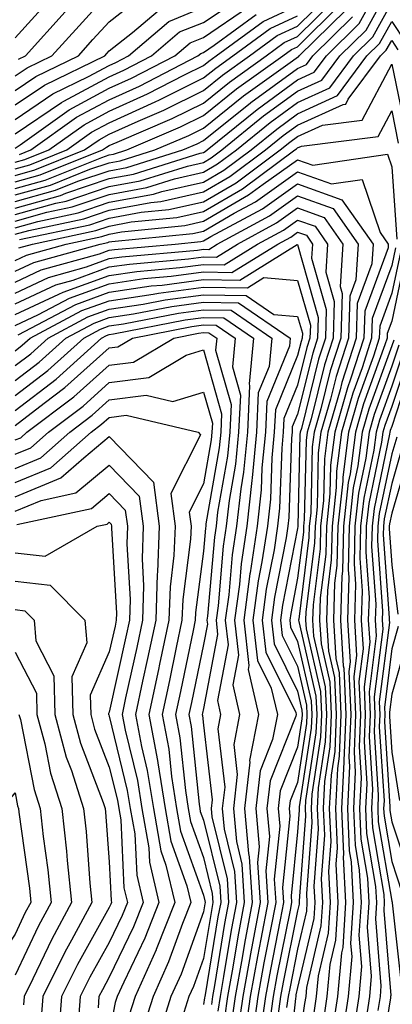
# Model space of a CAD drawing. Units: inches. Extents: x 1021283 to 1023923, y 7239818 to 7242458.
# Drawn here: x 1021509 to 1021548, y 7242221 to 7242326 of the extents above; entities that cross this region are included whole.
import ezdxf

# ---------------------------------------------------------------- set-up
doc = ezdxf.new("R2010")
doc.units = ezdxf.units.IN
doc.header["$MEASUREMENT"] = 0
doc.layers.add('Contour_10217239', color=7, linetype='Continuous', true_color=0x3f6080)

msp = doc.modelspace()

# ---------------------------------------------------------------- linework, layer by layer
at = {"layer": 'Contour_10217239'}
for points in [[(1021508.05, 7242305.74, 3024), (1021512.88, 7242307.09, 3024), (1021513.45, 7242307.32, 3024), (1021518.05, 7242308.87, 3024), (1021520.62, 7242309.35, 3024), (1021527.69, 7242311.56, 3024), (1021528.05, 7242311.65, 3024), (1021528.23, 7242311.74, 3024), (1021528.46, 7242311.92, 3024), (1021533.74, 7242316.23, 3024), (1021538.05, 7242319.37, 3024), (1021539.8, 7242320.17, 3024), (1021541.11, 7242321.92, 3024), (1021544.6, 7242325.37, 3024), (1021548.05, 7242331.63, 3024)], [(1021508.05, 7242305.05, 3023), (1021512.39, 7242306.26, 3023), (1021513.48, 7242306.49, 3023), (1021518.05, 7242308.03, 3023), (1021521.33, 7242308.64, 3023), (1021526.34, 7242310.21, 3023), (1021528.05, 7242310.6, 3023), (1021528.88, 7242311.09, 3023), (1021530.01, 7242311.92, 3023), (1021534.44, 7242315.53, 3023), (1021538.05, 7242318.16, 3023), (1021540.63, 7242319.34, 3023), (1021542.54, 7242321.92, 3023), (1021545.32, 7242324.65, 3023), (1021548.05, 7242329.62, 3023)], [(1021508.05, 7242319.78, 3038), (1021509.32, 7242320.65, 3038), (1021511.96, 7242321.92, 3038), (1021514.85, 7242325.12, 3038), (1021518.05, 7242328.65, 3038)], [(1021508.05, 7242309.21, 3029), (1021510.16, 7242309.81, 3029), (1021515.43, 7242311.92, 3029), (1021516.96, 7242313.01, 3029), (1021518.05, 7242313.6, 3029), (1021521.11, 7242314.98, 3029), (1021523.83, 7242316.14, 3029), (1021528.05, 7242318.24, 3029), (1021530.09, 7242319.88, 3029), (1021532.94, 7242321.92, 3029), (1021535.89, 7242324.08, 3029), (1021538.05, 7242325.07, 3029), (1021541.49, 7242328.48, 3029)], [(1021508.05, 7242318.25, 3037), (1021510.24, 7242319.73, 3037), (1021514.77, 7242321.92, 3037), (1021516.32, 7242323.65, 3037), (1021518.05, 7242325.54, 3037), (1021521.61, 7242328.36, 3037)], [(1021508.05, 7242323.83, 3040), (1021511.88, 7242328.09, 3040)], [(1021508.05, 7242313.63, 3034), (1021512.99, 7242316.98, 3034), (1021513.23, 7242317.1, 3034), (1021518.05, 7242319.69, 3034), (1021519.58, 7242320.39, 3034), (1021522.55, 7242321.92, 3034), (1021525.51, 7242324.46, 3034), (1021528.05, 7242325.48, 3034), (1021531.9, 7242328.07, 3034)], [(1021508.05, 7242308.52, 3028), (1021510.71, 7242309.26, 3028), (1021517.34, 7242311.92, 3028), (1021517.76, 7242312.21, 3028), (1021518.05, 7242312.38, 3028), (1021518.88, 7242312.75, 3028), (1021524.72, 7242315.25, 3028), (1021528.05, 7242316.9, 3028), (1021530.83, 7242319.14, 3028), (1021534.72, 7242321.92, 3028), (1021536.64, 7242323.33, 3028), (1021538.05, 7242323.98, 3028), (1021542.04, 7242327.93, 3028)], [(1021508.05, 7242304.35, 3022), (1021511.42, 7242305.29, 3022), (1021514.11, 7242305.86, 3022), (1021518.05, 7242307.19, 3022), (1021522.04, 7242307.93, 3022), (1021524.98, 7242308.85, 3022), (1021528.05, 7242309.56, 3022), (1021529.54, 7242310.43, 3022), (1021531.56, 7242311.92, 3022), (1021535.13, 7242314.84, 3022), (1021538.05, 7242316.96, 3022), (1021541.46, 7242318.51, 3022), (1021543.99, 7242321.92, 3022), (1021546.03, 7242323.94, 3022), (1021548.05, 7242327.6, 3022)], [(1021508.05, 7242307.83, 3027), (1021511.25, 7242308.72, 3027), (1021517.26, 7242311.13, 3027), (1021518.05, 7242311.39, 3027), (1021518.49, 7242311.48, 3027), (1021519.91, 7242311.92, 3027), (1021525.61, 7242314.36, 3027), (1021528.05, 7242315.57, 3027), (1021531.57, 7242318.4, 3027), (1021536.49, 7242321.92, 3027), (1021537.39, 7242322.58, 3027), (1021538.05, 7242322.89, 3027), (1021542.59, 7242327.38, 3027)], [(1021508.05, 7242310.61, 3031), (1021509.08, 7242310.89, 3031), (1021511.63, 7242311.92, 3031), (1021515.37, 7242314.6, 3031), (1021518.05, 7242316.03, 3031), (1021522.1, 7242317.87, 3031), (1021526.03, 7242319.9, 3031), (1021528.05, 7242320.9, 3031), (1021528.62, 7242321.35, 3031), (1021529.41, 7242321.92, 3031), (1021534.39, 7242325.58, 3031), (1021538.05, 7242327.27, 3031)], [(1021508.05, 7242312.1, 3033), (1021508.6, 7242312.47, 3033), (1021513.79, 7242316.18, 3033), (1021518.05, 7242318.47, 3033), (1021520.42, 7242319.55, 3033), (1021525.01, 7242321.92, 3033), (1021526.65, 7242323.32, 3033), (1021528.05, 7242323.89, 3033), (1021532.85, 7242327.12, 3033)], [(1021508.05, 7242315.17, 3035), (1021512.07, 7242317.9, 3035), (1021515.86, 7242319.73, 3035), (1021518.05, 7242320.9, 3035), (1021518.74, 7242321.23, 3035), (1021520.09, 7242321.92, 3035), (1021524.38, 7242325.59, 3035), (1021528.05, 7242327.08, 3035)], [(1021508.05, 7242307.13, 3026), (1021511.79, 7242308.18, 3026), (1021515.99, 7242309.86, 3026), (1021518.05, 7242310.55, 3026), (1021519.2, 7242310.77, 3026), (1021522.88, 7242311.92, 3026), (1021526.5, 7242313.47, 3026), (1021528.05, 7242314.23, 3026), (1021532.31, 7242317.66, 3026), (1021537.52, 7242321.39, 3026), (1021538.05, 7242321.77, 3026), (1021538.15, 7242321.82, 3026), (1021538.23, 7242321.92, 3026), (1021543.18, 7242326.79, 3026)], [(1021508.05, 7242316.71, 3036), (1021511.16, 7242318.81, 3036), (1021517.57, 7242321.92, 3036), (1021517.8, 7242322.17, 3036), (1021518.05, 7242322.45, 3036), (1021520.52, 7242324.39, 3036), (1021523.25, 7242326.72, 3036)], [(1021508.05, 7242309.91, 3030), (1021509.62, 7242310.35, 3030), (1021513.54, 7242311.92, 3030), (1021516.17, 7242313.8, 3030), (1021518.05, 7242314.81, 3030), (1021522.94, 7242317.03, 3030), (1021523.39, 7242317.26, 3030), (1021528.05, 7242319.57, 3030), (1021529.35, 7242320.62, 3030), (1021531.17, 7242321.92, 3030), (1021535.14, 7242324.83, 3030), (1021538.05, 7242326.18, 3030)], [(1021508.05, 7242306.43, 3025), (1021512.34, 7242307.63, 3025), (1021514.72, 7242308.59, 3025), (1021518.05, 7242309.71, 3025), (1021519.92, 7242310.05, 3025), (1021525.86, 7242311.92, 3025), (1021527.4, 7242312.57, 3025), (1021528.05, 7242312.91, 3025), (1021533.04, 7242316.93, 3025), (1021533.09, 7242316.96, 3025), (1021538.05, 7242320.57, 3025), (1021538.98, 7242320.99, 3025), (1021539.66, 7242321.92, 3025), (1021543.89, 7242326.08, 3025)], [(1021508.41, 7242321.56, 3039), (1021509.14, 7242321.92, 3039), (1021513.36, 7242326.61, 3039)], [(1021508.53, 7242311.44, 3032), (1021509.73, 7242311.92, 3032), (1021514.58, 7242315.39, 3032), (1021518.05, 7242317.25, 3032), (1021521.26, 7242318.71, 3032), (1021527.47, 7242321.92, 3032), (1021527.79, 7242322.18, 3032), (1021528.05, 7242322.29, 3032), (1021529.19, 7242323.06, 3032), (1021533.65, 7242326.32, 3032)], [(1021508.05, 7242303.65, 3021), (1021510.45, 7242304.32, 3021), (1021514.74, 7242305.23, 3021), (1021518.05, 7242306.35, 3021), (1021522.75, 7242307.22, 3021), (1021523.63, 7242307.5, 3021), (1021528.05, 7242308.51, 3021), (1021530.21, 7242309.76, 3021), (1021533.11, 7242311.92, 3021), (1021535.83, 7242314.14, 3021), (1021538.05, 7242315.76, 3021), (1021542.28, 7242317.69, 3021), (1021545.42, 7242321.92, 3021), (1021546.75, 7242323.22, 3021), (1021548.05, 7242325.59, 3021), (1021549.5, 7242323.37, 3021)], [(1021508.05, 7242302.96, 3020), (1021509.49, 7242303.36, 3020), (1021515.36, 7242304.61, 3020), (1021518.05, 7242305.51, 3020), (1021522.45, 7242306.32, 3020), (1021523.54, 7242306.43, 3020), (1021528.05, 7242307.47, 3020), (1021530.86, 7242309.11, 3020), (1021534.66, 7242311.92, 3020), (1021536.53, 7242313.44, 3020), (1021538.05, 7242314.55, 3020), (1021542.89, 7242316.76, 3020), (1021543.17, 7242316.8, 3020), (1021543.44, 7242317.31, 3020), (1021546.87, 7242321.92, 3020), (1021547.46, 7242322.51, 3020), (1021548.05, 7242323.57, 3020), (1021548.69, 7242322.57, 3020)], [(1021508.53, 7242302.4, 3019), (1021516, 7242303.97, 3019), (1021518.05, 7242304.67, 3019), (1021521.42, 7242305.29, 3019), (1021524.39, 7242305.58, 3019), (1021528.05, 7242306.42, 3019), (1021531.53, 7242308.44, 3019), (1021536.21, 7242311.92, 3019), (1021537.22, 7242312.75, 3019), (1021538.05, 7242313.35, 3019), (1021540.68, 7242314.55, 3019), (1021544.9, 7242315.07, 3019), (1021548.05, 7242321.03, 3019), (1021549.61, 7242313.48, 3019)], [(1021508.45, 7242301.52, 3018), (1021509.89, 7242301.92, 3018), (1021516.62, 7242303.35, 3018), (1021518.05, 7242303.82, 3018), (1021520.39, 7242304.26, 3018), (1021525.24, 7242304.73, 3018), (1021528.05, 7242305.38, 3018), (1021532.19, 7242307.78, 3018), (1021537.77, 7242311.92, 3018), (1021537.92, 7242312.05, 3018), (1021538.05, 7242312.14, 3018), (1021538.46, 7242312.33, 3018), (1021546.61, 7242313.36, 3018), (1021548.05, 7242316.06, 3018), (1021548.75, 7242312.63, 3018)], [(1021508.05, 7242300.18, 3017), (1021509.24, 7242300.73, 3017), (1021513.48, 7242301.92, 3017), (1021517.25, 7242302.72, 3017), (1021518.05, 7242302.98, 3017), (1021519.36, 7242303.23, 3017), (1021526.09, 7242303.88, 3017), (1021528.05, 7242304.33, 3017), (1021532.84, 7242307.13, 3017), (1021534.41, 7242308.28, 3017), (1021538.05, 7242310.88, 3017), (1021539.67, 7242310.3, 3017), (1021547.6, 7242311.47, 3017), (1021548.05, 7242310.14, 3017), (1021548.58, 7242302.45, 3017)], [(1021508.05, 7242299.02, 3016), (1021510.02, 7242299.95, 3016), (1021517.07, 7242301.92, 3016), (1021517.88, 7242302.09, 3016), (1021518.05, 7242302.14, 3016), (1021518.33, 7242302.2, 3016), (1021526.94, 7242303.03, 3016), (1021528.05, 7242303.29, 3016), (1021531.32, 7242305.19, 3016), (1021533.57, 7242306.4, 3016), (1021538.05, 7242309.6, 3016), (1021541.66, 7242308.31, 3016), (1021544.92, 7242308.79, 3016), (1021546.81, 7242303.16, 3016), (1021547.68, 7242301.92, 3016), (1021547.66, 7242301.53, 3016), (1021545.19, 7242294.78, 3016), (1021545.1, 7242291.92, 3016), (1021543.68, 7242287.55, 3016), (1021543.35, 7242286.62, 3016), (1021542, 7242281.92, 3016), (1021541.55, 7242278.42, 3016), (1021541.48, 7242275.35, 3016), (1021541.12, 7242271.92, 3016), (1021541.04, 7242268.93, 3016), (1021540.45, 7242264.32, 3016), (1021540.38, 7242261.92, 3016), (1021540.54, 7242259.43, 3016), (1021541.48, 7242255.35, 3016), (1021541.62, 7242251.92, 3016), (1021541.49, 7242248.48, 3016), (1021540.92, 7242244.79, 3016), (1021540.78, 7242241.92, 3016), (1021540.9, 7242239.07, 3016), (1021540.55, 7242234.42, 3016), (1021540.69, 7242231.92, 3016), (1021540.53, 7242229.44, 3016), (1021539, 7242222.87, 3016), (1021538.91, 7242221.92, 3016), (1021538.79, 7242221.18, 3016), (1021538.05, 7242215.96, 3016)], [(1021508.05, 7242297.87, 3015), (1021510.81, 7242299.16, 3015), (1021517.02, 7242300.89, 3015), (1021518.05, 7242301.27, 3015), (1021518.62, 7242301.35, 3015), (1021525.05, 7242301.92, 3015), (1021527.79, 7242302.18, 3015), (1021528.05, 7242302.24, 3015), (1021528.83, 7242302.7, 3015), (1021534.32, 7242305.65, 3015), (1021538.05, 7242308.31, 3015), (1021542.76, 7242306.63, 3015), (1021546.07, 7242301.92, 3015), (1021545.94, 7242299.81, 3015), (1021544.39, 7242295.58, 3015), (1021544.28, 7242291.92, 3015), (1021542.76, 7242287.21, 3015), (1021542.56, 7242286.43, 3015), (1021541.26, 7242281.92, 3015), (1021540.9, 7242279.07, 3015), (1021540.79, 7242274.66, 3015), (1021540.5, 7242271.92, 3015), (1021540.44, 7242269.53, 3015), (1021539.69, 7242263.56, 3015), (1021539.64, 7242261.92, 3015), (1021539.75, 7242260.22, 3015), (1021540.98, 7242254.85, 3015), (1021541.11, 7242251.92, 3015), (1021540.99, 7242248.98, 3015), (1021540.25, 7242244.12, 3015), (1021540.14, 7242241.92, 3015), (1021540.24, 7242239.73, 3015), (1021539.78, 7242233.65, 3015), (1021539.87, 7242231.92, 3015), (1021539.76, 7242230.21, 3015), (1021538.05, 7242222.89, 3015), (1021537.88, 7242222.09, 3015), (1021537.85, 7242221.92, 3015), (1021537.83, 7242221.7, 3015), (1021536.91, 7242213.06, 3015)], [(1021508.05, 7242296.71, 3014), (1021511.6, 7242298.37, 3014), (1021515.63, 7242299.5, 3014), (1021518.05, 7242300.37, 3014), (1021519.4, 7242300.57, 3014), (1021527.41, 7242301.28, 3014), (1021528.05, 7242301.36, 3014), (1021528.62, 7242301.35, 3014), (1021529.52, 7242301.92, 3014), (1021535.07, 7242304.9, 3014), (1021538.05, 7242307.03, 3014), (1021541.82, 7242305.69, 3014), (1021544.47, 7242301.92, 3014), (1021544.23, 7242298.1, 3014), (1021543.6, 7242296.37, 3014), (1021543.46, 7242291.92, 3014), (1021542.14, 7242287.83, 3014), (1021541.54, 7242285.41, 3014), (1021540.53, 7242281.92, 3014), (1021540.25, 7242279.72, 3014), (1021540.12, 7242273.99, 3014), (1021539.9, 7242271.92, 3014), (1021539.86, 7242270.11, 3014), (1021538.93, 7242262.8, 3014), (1021538.9, 7242261.92, 3014), (1021538.96, 7242261.01, 3014), (1021540.49, 7242254.36, 3014), (1021540.6, 7242251.92, 3014), (1021540.49, 7242249.48, 3014), (1021539.57, 7242243.44, 3014), (1021539.5, 7242241.92, 3014), (1021539.56, 7242240.41, 3014), (1021539, 7242232.87, 3014), (1021539.05, 7242231.92, 3014), (1021538.99, 7242230.98, 3014), (1021538.05, 7242226.97, 3014), (1021537.21, 7242222.76, 3014), (1021537.05, 7242221.92, 3014), (1021536.89, 7242220.76, 3014)], [(1021508.05, 7242295.56, 3013), (1021512.39, 7242297.58, 3013), (1021514.22, 7242298.09, 3013), (1021518.05, 7242299.48, 3013), (1021520.18, 7242299.79, 3013), (1021526.48, 7242300.35, 3013), (1021528.05, 7242300.56, 3013), (1021529.44, 7242300.53, 3013), (1021531.66, 7242301.92, 3013), (1021535.81, 7242304.16, 3013), (1021538.05, 7242305.75, 3013), (1021540.87, 7242304.74, 3013), (1021542.85, 7242301.92, 3013), (1021542.58, 7242297.39, 3013), (1021542.79, 7242296.66, 3013), (1021542.64, 7242291.92, 3013), (1021541.52, 7242288.45, 3013), (1021540.51, 7242284.38, 3013), (1021539.8, 7242281.92, 3013), (1021539.6, 7242280.37, 3013), (1021539.44, 7242273.31, 3013), (1021539.29, 7242271.92, 3013), (1021539.26, 7242270.71, 3013), (1021538.17, 7242262.04, 3013), (1021538.16, 7242261.92, 3013), (1021538.17, 7242261.8, 3013), (1021539.99, 7242253.86, 3013), (1021540.08, 7242251.92, 3013), (1021540, 7242249.97, 3013), (1021538.9, 7242242.77, 3013), (1021538.86, 7242241.92, 3013), (1021538.89, 7242241.08, 3013), (1021538.22, 7242232.09, 3013), (1021538.23, 7242231.92, 3013), (1021538.22, 7242231.75, 3013), (1021538.05, 7242231.04, 3013), (1021536.53, 7242223.44, 3013), (1021536.25, 7242221.92, 3013), (1021535.96, 7242219.83, 3013)], [(1021508.05, 7242294.41, 3012), (1021512.7, 7242296.57, 3012), (1021513.16, 7242296.81, 3012), (1021518.05, 7242298.58, 3012), (1021520.96, 7242299.01, 3012), (1021525.55, 7242299.42, 3012), (1021528.05, 7242299.75, 3012), (1021530.26, 7242299.71, 3012), (1021533.8, 7242301.92, 3012), (1021536.57, 7242303.4, 3012), (1021538.05, 7242304.47, 3012), (1021539.92, 7242303.8, 3012), (1021541.24, 7242301.92, 3012), (1021541.06, 7242298.91, 3012), (1021541.94, 7242295.81, 3012), (1021541.82, 7242291.92, 3012), (1021540.9, 7242289.07, 3012), (1021539.48, 7242283.35, 3012), (1021539.07, 7242281.92, 3012), (1021538.95, 7242281.02, 3012), (1021538.76, 7242272.63, 3012), (1021538.68, 7242271.92, 3012), (1021538.67, 7242271.3, 3012), (1021538.05, 7242266.39, 3012), (1021537.32, 7242262.65, 3012), (1021537.22, 7242261.92, 3012), (1021537.31, 7242261.18, 3012), (1021538.05, 7242259.67, 3012), (1021539.5, 7242253.37, 3012), (1021539.56, 7242251.92, 3012), (1021539.51, 7242250.46, 3012), (1021538.23, 7242242.1, 3012), (1021538.22, 7242241.92, 3012), (1021538.23, 7242241.74, 3012), (1021538.05, 7242239.43, 3012), (1021537.36, 7242232.61, 3012), (1021537.4, 7242231.92, 3012), (1021537.25, 7242231.12, 3012), (1021535.84, 7242224.13, 3012), (1021535.44, 7242221.92, 3012), (1021535.02, 7242218.89, 3012)], [(1021508.05, 7242293.25, 3011), (1021510.54, 7242294.41, 3011), (1021513.81, 7242296.16, 3011), (1021518.05, 7242297.68, 3011), (1021521.73, 7242298.24, 3011), (1021524.62, 7242298.49, 3011), (1021528.05, 7242298.95, 3011), (1021531.08, 7242298.89, 3011), (1021535.94, 7242301.92, 3011), (1021537.32, 7242302.65, 3011), (1021538.05, 7242303.18, 3011), (1021538.98, 7242302.85, 3011), (1021539.63, 7242301.92, 3011), (1021539.54, 7242300.43, 3011), (1021541.1, 7242294.97, 3011), (1021541, 7242291.92, 3011), (1021540.28, 7242289.69, 3011), (1021538.45, 7242282.32, 3011), (1021538.33, 7242281.92, 3011), (1021538.3, 7242281.67, 3011), (1021538.08, 7242271.95, 3011), (1021538.08, 7242271.89, 3011), (1021538.05, 7242271.67, 3011), (1021536.46, 7242263.51, 3011), (1021536.24, 7242261.92, 3011), (1021536.43, 7242260.3, 3011), (1021538.05, 7242257.03, 3011), (1021539.01, 7242252.88, 3011), (1021539.05, 7242251.92, 3011), (1021539.01, 7242250.96, 3011), (1021538.05, 7242244.69, 3011), (1021537.26, 7242242.71, 3011), (1021537.17, 7242241.92, 3011), (1021537.24, 7242241.11, 3011), (1021536.46, 7242233.51, 3011), (1021536.56, 7242231.92, 3011), (1021536.21, 7242230.08, 3011), (1021535.16, 7242224.81, 3011), (1021534.64, 7242221.92, 3011), (1021534.09, 7242217.96, 3011)], [(1021508.38, 7242292.25, 3010), (1021514.48, 7242295.49, 3010), (1021518.05, 7242296.79, 3010), (1021522.51, 7242297.46, 3010), (1021523.68, 7242297.55, 3010), (1021528.05, 7242298.14, 3010), (1021531.9, 7242298.07, 3010), (1021538, 7242301.87, 3010), (1021538.05, 7242301.86, 3010), (1021540.25, 7242294.12, 3010), (1021540.18, 7242291.92, 3010), (1021539.66, 7242290.31, 3010), (1021538.05, 7242283.82, 3010), (1021537.49, 7242282.48, 3010), (1021537.47, 7242281.92, 3010), (1021537.41, 7242281.28, 3010), (1021537.12, 7242272.85, 3010), (1021537.01, 7242271.92, 3010), (1021536.83, 7242270.7, 3010), (1021535.59, 7242264.38, 3010), (1021535.27, 7242261.92, 3010), (1021535.55, 7242259.42, 3010), (1021538.05, 7242254.38, 3010), (1021538.51, 7242252.38, 3010), (1021538.53, 7242251.92, 3010), (1021538.51, 7242251.46, 3010), (1021538.05, 7242248.43, 3010), (1021536.19, 7242243.78, 3010), (1021535.99, 7242241.92, 3010), (1021536.16, 7242240.03, 3010), (1021535.57, 7242234.4, 3010), (1021535.73, 7242231.92, 3010), (1021535.19, 7242229.06, 3010), (1021534.48, 7242225.49, 3010), (1021533.83, 7242221.92, 3010), (1021533.15, 7242217.02, 3010)], [(1021548.44, 7242301.52, 3017), (1021548.05, 7242299.63, 3017), (1021545.98, 7242293.99, 3017), (1021545.91, 7242291.92, 3017), (1021544.9, 7242288.77, 3017), (1021543.92, 7242286.05, 3017), (1021542.73, 7242281.92, 3017), (1021542.19, 7242277.78, 3017), (1021542.15, 7242276.02, 3017), (1021541.72, 7242271.92, 3017), (1021541.62, 7242268.35, 3017), (1021541.21, 7242265.08, 3017), (1021541.12, 7242261.92, 3017), (1021541.32, 7242258.65, 3017), (1021541.97, 7242255.84, 3017), (1021542.14, 7242251.92, 3017), (1021541.99, 7242247.98, 3017), (1021541.6, 7242245.47, 3017), (1021541.42, 7242241.92, 3017), (1021541.58, 7242238.39, 3017), (1021541.33, 7242235.2, 3017), (1021541.51, 7242231.92, 3017), (1021541.3, 7242228.67, 3017), (1021540.24, 7242224.11, 3017), (1021540.04, 7242221.92, 3017), (1021539.77, 7242220.2, 3017)], [(1021548.97, 7242301, 3018), (1021548.05, 7242296.68, 3018), (1021546.77, 7242293.2, 3018), (1021546.73, 7242291.92, 3018), (1021546.11, 7242289.98, 3018), (1021544.49, 7242285.48, 3018), (1021543.46, 7242281.92, 3018), (1021542.84, 7242277.13, 3018), (1021542.84, 7242276.71, 3018), (1021542.33, 7242271.92, 3018), (1021542.22, 7242267.75, 3018), (1021541.98, 7242265.85, 3018), (1021541.86, 7242261.92, 3018), (1021542.11, 7242257.86, 3018), (1021542.46, 7242256.33, 3018), (1021542.66, 7242251.92, 3018), (1021542.48, 7242247.49, 3018), (1021542.28, 7242246.15, 3018), (1021542.06, 7242241.92, 3018), (1021542.24, 7242237.73, 3018), (1021542.11, 7242235.98, 3018), (1021542.33, 7242231.92, 3018), (1021542.07, 7242227.9, 3018), (1021541.47, 7242225.34, 3018), (1021541.17, 7242221.92, 3018), (1021540.76, 7242219.21, 3018)], [(1021549.48, 7242300.48, 3019), (1021548.05, 7242293.72, 3019), (1021547.57, 7242292.4, 3019), (1021547.55, 7242291.92, 3019), (1021547.32, 7242291.19, 3019), (1021545.05, 7242284.92, 3019), (1021544.19, 7242281.92, 3019), (1021543.62, 7242277.49, 3019), (1021543.42, 7242276.55, 3019), (1021542.93, 7242271.92, 3019), (1021542.82, 7242267.15, 3019), (1021542.75, 7242266.62, 3019), (1021542.6, 7242261.92, 3019), (1021542.9, 7242257.07, 3019), (1021542.96, 7242256.83, 3019), (1021543.18, 7242251.92, 3019), (1021542.97, 7242247, 3019), (1021542.95, 7242246.82, 3019), (1021542.71, 7242241.92, 3019), (1021542.91, 7242237.06, 3019), (1021542.88, 7242236.75, 3019), (1021543.15, 7242231.92, 3019), (1021542.84, 7242227.13, 3019), (1021542.71, 7242226.58, 3019), (1021542.3, 7242221.92, 3019), (1021541.73, 7242218.24, 3019)], [(1021508.05, 7242290.57, 3009), (1021508.81, 7242291.16, 3009), (1021509.65, 7242291.92, 3009), (1021515.13, 7242294.84, 3009), (1021518.05, 7242295.89, 3009), (1021522.72, 7242296.59, 3009), (1021523.27, 7242296.7, 3009), (1021528.05, 7242297.34, 3009), (1021532.72, 7242297.25, 3009), (1021534.48, 7242298.35, 3009), (1021538.05, 7242298.04, 3009), (1021539.41, 7242293.28, 3009), (1021539.36, 7242291.92, 3009), (1021539.05, 7242290.92, 3009), (1021538.05, 7242286.93, 3009), (1021536.59, 7242283.38, 3009), (1021536.53, 7242281.92, 3009), (1021536.36, 7242280.23, 3009), (1021536.14, 7242273.83, 3009), (1021535.92, 7242271.92, 3009), (1021535.55, 7242269.42, 3009), (1021534.73, 7242265.24, 3009), (1021534.29, 7242261.92, 3009), (1021534.67, 7242258.54, 3009), (1021537.86, 7242252.11, 3009), (1021537.9, 7242251.92, 3009), (1021537.87, 7242251.74, 3009), (1021535.13, 7242244.84, 3009), (1021534.8, 7242241.92, 3009), (1021535.06, 7242238.93, 3009), (1021534.68, 7242235.29, 3009), (1021534.89, 7242231.92, 3009), (1021534.16, 7242228.03, 3009), (1021533.79, 7242226.18, 3009), (1021533.03, 7242221.92, 3009), (1021532.42, 7242217.55, 3009)], [(1021508.05, 7242288.99, 3008), (1021509.71, 7242290.26, 3008), (1021511.55, 7242291.92, 3008), (1021515.78, 7242294.19, 3008), (1021518.05, 7242295, 3008), (1021521.66, 7242295.53, 3008), (1021523.99, 7242295.98, 3008), (1021528.05, 7242296.53, 3008), (1021532.58, 7242296.45, 3008), (1021535.53, 7242294.44, 3008), (1021538.05, 7242294.22, 3008), (1021538.56, 7242292.43, 3008), (1021538.55, 7242291.92, 3008), (1021538.42, 7242291.55, 3008), (1021538.05, 7242290.05, 3008), (1021535.69, 7242284.28, 3008), (1021535.58, 7242281.92, 3008), (1021535.31, 7242279.18, 3008), (1021535.16, 7242274.81, 3008), (1021534.84, 7242271.92, 3008), (1021534.27, 7242268.14, 3008), (1021533.87, 7242266.1, 3008), (1021533.3, 7242261.92, 3008), (1021533.79, 7242257.66, 3008), (1021535.25, 7242254.72, 3008), (1021535.9, 7242251.92, 3008), (1021535.39, 7242249.26, 3008), (1021534.06, 7242245.91, 3008), (1021533.62, 7242241.92, 3008), (1021533.97, 7242237.84, 3008), (1021533.79, 7242236.18, 3008), (1021534.06, 7242231.92, 3008), (1021533.14, 7242227.01, 3008), (1021533.11, 7242226.86, 3008), (1021532.22, 7242221.92, 3008), (1021531.71, 7242218.26, 3008)], [(1021508.05, 7242287.4, 3007), (1021510.61, 7242289.36, 3007), (1021513.44, 7242291.92, 3007), (1021516.45, 7242293.52, 3007), (1021518.05, 7242294.11, 3007), (1021520.62, 7242294.49, 3007), (1021524.69, 7242295.28, 3007), (1021528.05, 7242295.73, 3007), (1021531.79, 7242295.66, 3007), (1021537.28, 7242291.92, 3007), (1021537.19, 7242291.06, 3007), (1021534.78, 7242285.19, 3007), (1021534.63, 7242281.92, 3007), (1021534.26, 7242278.13, 3007), (1021534.18, 7242275.79, 3007), (1021533.74, 7242271.92, 3007), (1021533, 7242266.97, 3007), (1021532.99, 7242266.86, 3007), (1021532.33, 7242261.92, 3007), (1021532.87, 7242257.1, 3007), (1021532.8, 7242256.67, 3007), (1021533.89, 7242251.92, 3007), (1021532.96, 7242247.01, 3007), (1021532.98, 7242246.85, 3007), (1021532.42, 7242241.92, 3007), (1021532.84, 7242237.13, 3007), (1021532.92, 7242236.79, 3007), (1021533.23, 7242231.92, 3007), (1021532.41, 7242227.56, 3007), (1021532.15, 7242226.02, 3007), (1021531.42, 7242221.92, 3007), (1021531.01, 7242218.96, 3007)], [(1021508.05, 7242285.81, 3006), (1021511.51, 7242288.46, 3006), (1021515.33, 7242291.92, 3006), (1021517.1, 7242292.87, 3006), (1021518.05, 7242293.21, 3006), (1021519.56, 7242293.43, 3006), (1021525.4, 7242294.57, 3006), (1021528.05, 7242294.92, 3006), (1021531, 7242294.87, 3006), (1021535.32, 7242291.92, 3006), (1021535.03, 7242288.9, 3006), (1021533.88, 7242286.09, 3006), (1021533.68, 7242281.92, 3006), (1021533.21, 7242277.08, 3006), (1021533.2, 7242276.77, 3006), (1021532.66, 7242271.92, 3006), (1021532.05, 7242267.92, 3006), (1021531.87, 7242265.74, 3006), (1021531.35, 7242261.92, 3006), (1021531.77, 7242258.2, 3006), (1021531.17, 7242255.04, 3006), (1021531.89, 7242251.92, 3006), (1021531.27, 7242248.7, 3006), (1021531.64, 7242245.51, 3006), (1021531.24, 7242241.92, 3006), (1021531.55, 7242238.42, 3006), (1021532.14, 7242236.01, 3006), (1021532.39, 7242231.92, 3006), (1021531.7, 7242228.27, 3006), (1021531.17, 7242225.05, 3006), (1021530.61, 7242221.92, 3006), (1021530.3, 7242219.67, 3006)], [(1021508.05, 7242284.22, 3005), (1021512.41, 7242287.56, 3005), (1021517.22, 7242291.92, 3005), (1021517.77, 7242292.2, 3005), (1021518.05, 7242292.31, 3005), (1021518.51, 7242292.38, 3005), (1021526.12, 7242293.85, 3005), (1021528.05, 7242294.11, 3005), (1021530.21, 7242294.08, 3005), (1021533.36, 7242291.92, 3005), (1021532.9, 7242287.07, 3005), (1021532.96, 7242286.83, 3005), (1021532.74, 7242281.92, 3005), (1021532.32, 7242277.65, 3005), (1021532.01, 7242275.88, 3005), (1021531.57, 7242271.92, 3005), (1021531.11, 7242268.86, 3005), (1021530.74, 7242264.61, 3005), (1021530.37, 7242261.92, 3005), (1021530.67, 7242259.3, 3005), (1021529.53, 7242253.4, 3005), (1021529.88, 7242251.92, 3005), (1021529.58, 7242250.39, 3005), (1021530.31, 7242244.18, 3005), (1021530.05, 7242241.92, 3005), (1021530.25, 7242239.72, 3005), (1021531.35, 7242235.22, 3005), (1021531.56, 7242231.92, 3005), (1021531, 7242228.97, 3005), (1021530.19, 7242224.06, 3005), (1021529.81, 7242221.92, 3005), (1021529.59, 7242220.38, 3005)], [(1021508.05, 7242282.63, 3004), (1021511.14, 7242285.01, 3004), (1021513.32, 7242286.65, 3004), (1021518.05, 7242290.88, 3004), (1021518.97, 7242291, 3004), (1021520.51, 7242291.92, 3004), (1021526.83, 7242293.14, 3004), (1021528.05, 7242293.31, 3004), (1021529.41, 7242293.28, 3004), (1021531.41, 7242291.92, 3004), (1021531.12, 7242288.85, 3004), (1021531.98, 7242285.85, 3004), (1021531.79, 7242281.92, 3004), (1021531.46, 7242278.51, 3004), (1021530.78, 7242274.65, 3004), (1021530.47, 7242271.92, 3004), (1021530.16, 7242269.81, 3004), (1021529.6, 7242263.47, 3004), (1021529.4, 7242261.92, 3004), (1021529.56, 7242260.41, 3004), (1021528.05, 7242252.53, 3004), (1021527.94, 7242252.03, 3004), (1021527.92, 7242251.92, 3004), (1021527.94, 7242251.81, 3004), (1021528.05, 7242250.77, 3004), (1021528.97, 7242242.84, 3004), (1021528.87, 7242241.92, 3004), (1021528.94, 7242241.03, 3004), (1021530.56, 7242234.43, 3004), (1021530.72, 7242231.92, 3004), (1021530.3, 7242229.67, 3004), (1021529.21, 7242223.08, 3004), (1021529.01, 7242221.92, 3004), (1021528.89, 7242221.08, 3004)], [(1021508.05, 7242281.09, 3003), (1021508.64, 7242281.33, 3003), (1021509.3, 7242281.92, 3003), (1021514.3, 7242285.67, 3003), (1021518.05, 7242289.03, 3003), (1021520.61, 7242289.36, 3003), (1021524.9, 7242291.92, 3003), (1021527.54, 7242292.43, 3003), (1021528.05, 7242292.5, 3003), (1021528.62, 7242292.49, 3003), (1021529.46, 7242291.92, 3003), (1021529.34, 7242290.63, 3003), (1021530.98, 7242284.85, 3003), (1021530.84, 7242281.92, 3003), (1021530.6, 7242279.37, 3003), (1021529.55, 7242273.42, 3003), (1021529.39, 7242271.92, 3003), (1021529.21, 7242270.76, 3003), (1021528.48, 7242262.35, 3003), (1021528.42, 7242261.92, 3003), (1021528.47, 7242261.5, 3003), (1021528.05, 7242259.35, 3003), (1021526.78, 7242253.19, 3003), (1021526.51, 7242251.92, 3003), (1021526.75, 7242250.62, 3003), (1021527.59, 7242242.38, 3003), (1021527.67, 7242241.92, 3003), (1021527.72, 7242241.59, 3003), (1021528.05, 7242240.67, 3003), (1021529.78, 7242233.65, 3003), (1021529.89, 7242231.92, 3003), (1021529.59, 7242230.38, 3003), (1021528.23, 7242222.1, 3003), (1021528.2, 7242221.92, 3003), (1021528.18, 7242221.79, 3003), (1021528.05, 7242221.08, 3003)], [(1021548.26, 7242291.71, 3020), (1021548.05, 7242291.08, 3020), (1021545.62, 7242284.35, 3020), (1021544.92, 7242281.92, 3020), (1021544.46, 7242278.33, 3020), (1021543.97, 7242276, 3020), (1021543.54, 7242271.92, 3020), (1021543.42, 7242267.29, 3020), (1021543.48, 7242266.49, 3020), (1021543.34, 7242261.92, 3020), (1021543.62, 7242257.49, 3020), (1021543.49, 7242256.48, 3020), (1021543.69, 7242251.92, 3020), (1021543.51, 7242247.38, 3020), (1021543.57, 7242246.4, 3020), (1021543.34, 7242241.92, 3020), (1021543.54, 7242237.41, 3020), (1021543.73, 7242236.24, 3020), (1021543.97, 7242231.92, 3020), (1021543.68, 7242227.55, 3020), (1021543.8, 7242226.17, 3020), (1021543.42, 7242221.92, 3020), (1021542.71, 7242217.26, 3020)], [(1021508.05, 7242279.58, 3002), (1021509.71, 7242280.26, 3002), (1021511.58, 7242281.92, 3002), (1021515.28, 7242284.69, 3002), (1021518.05, 7242287.18, 3002), (1021522.25, 7242287.72, 3002), (1021526.23, 7242290.1, 3002), (1021528.05, 7242290.67, 3002), (1021529.98, 7242283.85, 3002), (1021529.9, 7242281.92, 3002), (1021529.73, 7242280.24, 3002), (1021528.32, 7242272.19, 3002), (1021528.29, 7242271.92, 3002), (1021528.26, 7242271.71, 3002), (1021528.05, 7242269.25, 3002), (1021527.21, 7242262.76, 3002), (1021527.18, 7242261.92, 3002), (1021526.95, 7242260.82, 3002), (1021525.61, 7242254.36, 3002), (1021525.09, 7242251.92, 3002), (1021525.55, 7242249.42, 3002), (1021526.13, 7242243.84, 3002), (1021526.44, 7242241.92, 3002), (1021526.67, 7242240.54, 3002), (1021528.05, 7242236.69, 3002), (1021528.99, 7242232.86, 3002), (1021529.05, 7242231.92, 3002), (1021528.89, 7242231.08, 3002), (1021528.05, 7242225.97, 3002), (1021526.98, 7242222.99, 3002), (1021526.5, 7242221.92, 3002), (1021525.78, 7242219.65, 3002)], [(1021548.79, 7242291.18, 3021), (1021548.05, 7242288.94, 3021), (1021546.18, 7242283.79, 3021), (1021545.65, 7242281.92, 3021), (1021545.3, 7242279.17, 3021), (1021544.52, 7242275.45, 3021), (1021544.14, 7242271.92, 3021), (1021544.05, 7242267.92, 3021), (1021544.2, 7242265.77, 3021), (1021544.08, 7242261.92, 3021), (1021544.31, 7242258.18, 3021), (1021544.03, 7242255.94, 3021), (1021544.2, 7242251.92, 3021), (1021544.05, 7242247.92, 3021), (1021544.18, 7242245.79, 3021), (1021543.99, 7242241.92, 3021), (1021544.15, 7242238.02, 3021), (1021544.6, 7242235.37, 3021), (1021544.8, 7242231.92, 3021), (1021544.56, 7242228.43, 3021), (1021544.84, 7242225.13, 3021), (1021544.55, 7242221.92, 3021), (1021543.91, 7242217.78, 3021)], [(1021549.32, 7242290.65, 3022), (1021548.05, 7242286.79, 3022), (1021546.76, 7242283.21, 3022), (1021546.38, 7242281.92, 3022), (1021546.14, 7242280.01, 3022), (1021545.07, 7242274.9, 3022), (1021544.75, 7242271.92, 3022), (1021544.67, 7242268.54, 3022), (1021544.92, 7242265.05, 3022), (1021544.82, 7242261.92, 3022), (1021545.01, 7242258.88, 3022), (1021544.57, 7242255.4, 3022), (1021544.72, 7242251.92, 3022), (1021544.58, 7242248.45, 3022), (1021544.79, 7242245.18, 3022), (1021544.63, 7242241.92, 3022), (1021544.77, 7242238.64, 3022), (1021545.47, 7242234.5, 3022), (1021545.62, 7242231.92, 3022), (1021545.44, 7242229.31, 3022), (1021545.87, 7242224.1, 3022), (1021545.68, 7242221.92, 3022), (1021545.25, 7242219.12, 3022)], [(1021549.85, 7242290.12, 3023), (1021548.05, 7242284.65, 3023), (1021547.33, 7242282.64, 3023), (1021547.11, 7242281.92, 3023), (1021546.98, 7242280.85, 3023), (1021545.62, 7242274.35, 3023), (1021545.35, 7242271.92, 3023), (1021545.29, 7242269.16, 3023), (1021545.64, 7242264.33, 3023), (1021545.56, 7242261.92, 3023), (1021545.71, 7242259.58, 3023), (1021545.11, 7242254.86, 3023), (1021545.24, 7242251.92, 3023), (1021545.12, 7242248.99, 3023), (1021545.4, 7242244.57, 3023), (1021545.27, 7242241.92, 3023), (1021545.38, 7242239.25, 3023), (1021546.34, 7242233.63, 3023), (1021546.44, 7242231.92, 3023), (1021546.32, 7242230.19, 3023), (1021546.91, 7242223.06, 3023), (1021546.81, 7242221.92, 3023), (1021546.58, 7242220.45, 3023)], [(1021550.37, 7242289.6, 3024), (1021548.05, 7242282.52, 3024), (1021547.89, 7242282.08, 3024), (1021547.84, 7242281.92, 3024), (1021547.82, 7242281.69, 3024), (1021546.17, 7242273.8, 3024), (1021545.96, 7242271.92, 3024), (1021545.91, 7242269.78, 3024), (1021546.35, 7242263.62, 3024), (1021546.3, 7242261.92, 3024), (1021546.4, 7242260.27, 3024), (1021545.65, 7242254.32, 3024), (1021545.76, 7242251.92, 3024), (1021545.66, 7242249.53, 3024), (1021546.01, 7242243.96, 3024), (1021545.91, 7242241.92, 3024), (1021546, 7242239.87, 3024), (1021547.21, 7242232.76, 3024), (1021547.26, 7242231.92, 3024), (1021547.2, 7242231.07, 3024), (1021547.94, 7242222.03, 3024), (1021547.93, 7242221.92, 3024), (1021547.91, 7242221.78, 3024), (1021546.56, 7242213.41, 3024)], [(1021508.05, 7242278.06, 3001), (1021510.77, 7242279.2, 3001), (1021513.85, 7242281.92, 3001), (1021516.24, 7242283.73, 3001), (1021518.05, 7242285.34, 3001), (1021521.97, 7242285.84, 3001), (1021524.8, 7242285.17, 3001), (1021528.05, 7242286.18, 3001), (1021529, 7242282.87, 3001), (1021528.95, 7242281.92, 3001), (1021528.87, 7242281.1, 3001), (1021528.05, 7242276.41, 3001), (1021526.54, 7242273.43, 3001), (1021526.74, 7242271.92, 3001), (1021526.68, 7242270.55, 3001), (1021525.85, 7242264.12, 3001), (1021525.77, 7242261.92, 3001), (1021525.17, 7242259.04, 3001), (1021524.45, 7242255.52, 3001), (1021523.67, 7242251.92, 3001), (1021524.36, 7242248.23, 3001), (1021524.65, 7242245.32, 3001), (1021525.2, 7242241.92, 3001), (1021525.63, 7242239.5, 3001), (1021528.05, 7242232.7, 3001), (1021528.21, 7242232.08, 3001), (1021528.22, 7242231.92, 3001), (1021528.19, 7242231.78, 3001), (1021528.05, 7242230.94, 3001), (1021525.67, 7242224.3, 3001), (1021524.6, 7242221.92, 3001), (1021523.03, 7242216.94, 3001)], [(1021508.05, 7242276.56, 3000), (1021511.85, 7242278.12, 3000), (1021516.13, 7242281.92, 3000), (1021517.22, 7242282.75, 3000), (1021518.05, 7242283.49, 3000), (1021519.85, 7242283.72, 3000), (1021527.49, 7242281.92, 3000), (1021527.75, 7242281.62, 3000), (1021524.59, 7242275.38, 3000), (1021525.05, 7242271.92, 3000), (1021524.92, 7242268.8, 3000), (1021524.5, 7242265.47, 3000), (1021524.38, 7242261.92, 3000), (1021523.39, 7242257.26, 3000), (1021523.27, 7242256.7, 3000), (1021522.25, 7242251.92, 3000), (1021523.16, 7242247.03, 3000), (1021523.19, 7242246.78, 3000), (1021523.97, 7242241.92, 3000), (1021524.58, 7242238.45, 3000), (1021526.27, 7242233.7, 3000), (1021526.7, 7242231.92, 3000), (1021525.81, 7242229.68, 3000), (1021524.35, 7242225.62, 3000), (1021522.7, 7242221.92, 3000), (1021521.59, 7242218.38, 3000)], [(1021508.05, 7242275.05, 2999), (1021512.91, 7242277.06, 2999), (1021515.33, 7242279.2, 2999), (1021518.05, 7242281.46, 2999), (1021522.74, 7242276.61, 2999), (1021523.36, 7242271.92, 2999), (1021523.17, 7242267.04, 2999), (1021523.14, 7242266.83, 2999), (1021522.98, 7242261.92, 2999), (1021522.12, 7242257.85, 2999), (1021521.59, 7242255.46, 2999), (1021520.83, 7242251.92, 2999), (1021521.47, 7242248.5, 2999), (1021522.09, 7242245.96, 2999), (1021522.74, 7242241.92, 2999), (1021523.53, 7242237.4, 2999), (1021524.07, 7242235.9, 2999), (1021525.01, 7242231.92, 2999), (1021523.04, 7242226.93, 2999), (1021523.02, 7242226.89, 2999), (1021520.8, 7242221.92, 2999), (1021520.14, 7242219.83, 2999)], [(1021548.58, 7242281.4, 3025), (1021548.05, 7242279.63, 3025), (1021546.71, 7242273.26, 3025), (1021546.58, 7242271.92, 3025), (1021546.54, 7242270.41, 3025), (1021547.07, 7242262.9, 3025), (1021547.03, 7242261.92, 3025), (1021547.1, 7242260.97, 3025), (1021546.18, 7242253.79, 3025), (1021546.27, 7242251.92, 3025), (1021546.19, 7242250.06, 3025), (1021546.62, 7242243.35, 3025), (1021546.56, 7242241.92, 3025), (1021546.61, 7242240.48, 3025), (1021548.05, 7242232.06, 3025), (1021548.09, 7242231.96, 3025), (1021548.09, 7242231.87, 3025), (1021549.09, 7242222.96, 3025)], [(1021549.28, 7242280.68, 3026), (1021548.05, 7242276.47, 3026), (1021547.26, 7242272.71, 3026), (1021547.18, 7242271.92, 3026), (1021547.15, 7242271.02, 3026), (1021547.79, 7242262.18, 3026), (1021547.78, 7242261.92, 3026), (1021547.8, 7242261.67, 3026), (1021546.73, 7242253.24, 3026), (1021546.79, 7242251.92, 3026), (1021546.73, 7242250.6, 3026), (1021547.23, 7242242.74, 3026), (1021547.19, 7242241.92, 3026), (1021547.23, 7242241.1, 3026), (1021548.05, 7242236.28, 3026), (1021549.14, 7242233.01, 3026)], [(1021550, 7242279.96, 3027), (1021548.05, 7242273.31, 3027), (1021547.81, 7242272.16, 3027), (1021547.79, 7242271.92, 3027), (1021547.78, 7242271.65, 3027), (1021548.05, 7242267.83, 3027), (1021548.71, 7242262.58, 3027)], [(1021508.05, 7242273.53, 2998), (1021510.8, 7242274.67, 2998), (1021514.5, 7242275.47, 2998), (1021518.05, 7242278.42, 2998), (1021521.24, 7242275.11, 2998), (1021521.66, 7242271.92, 2998), (1021521.53, 7242268.44, 2998), (1021521.7, 7242265.57, 2998), (1021521.59, 7242261.92, 2998), (1021520.96, 7242259.01, 2998), (1021519.79, 7242253.66, 2998), (1021519.42, 7242251.92, 2998), (1021519.73, 7242250.24, 2998), (1021521.03, 7242244.9, 2998), (1021521.51, 7242241.92, 2998), (1021522.24, 7242237.73, 2998), (1021522.32, 7242236.19, 2998), (1021523.33, 7242231.92, 2998), (1021521.84, 7242228.13, 2998), (1021519.58, 7242223.45, 2998), (1021518.9, 7242221.92, 2998), (1021518.69, 7242221.28, 2998), (1021518.05, 7242217.98, 2998)], [(1021508.23, 7242272.1, 2997), (1021516.16, 7242273.81, 2997), (1021518.05, 7242275.38, 2997), (1021519.75, 7242273.62, 2997), (1021519.97, 7242271.92, 2997), (1021519.91, 7242270.06, 2997), (1021520.26, 7242264.13, 2997), (1021520.18, 7242261.92, 2997), (1021519.81, 7242260.16, 2997), (1021518.05, 7242252.16, 2997), (1021517.97, 7242252, 2997), (1021517.98, 7242251.92, 2997), (1021517.99, 7242251.86, 2997), (1021518.05, 7242251.71, 2997), (1021519.96, 7242243.83, 2997), (1021520.28, 7242241.92, 2997), (1021520.76, 7242239.21, 2997), (1021520.96, 7242234.83, 2997), (1021521.65, 7242231.92, 2997), (1021520.63, 7242229.34, 2997), (1021518.05, 7242223.97, 2997), (1021517.32, 7242222.65, 2997), (1021516.95, 7242221.92, 2997), (1021516.86, 7242220.73, 2997)], [(1021508.05, 7242269.1, 2996), (1021511.24, 7242268.73, 2996), (1021516.75, 7242271.92, 2996), (1021517.82, 7242272.15, 2996), (1021518.05, 7242272.34, 2996), (1021518.26, 7242272.13, 2996), (1021518.28, 7242271.92, 2996), (1021518.27, 7242271.7, 2996), (1021518.81, 7242262.68, 2996), (1021518.78, 7242261.92, 2996), (1021518.66, 7242261.31, 2996), (1021518.05, 7242258.57, 2996), (1021516.02, 7242253.95, 2996), (1021516.08, 7242251.92, 2996), (1021516.49, 7242250.36, 2996), (1021518.05, 7242246.3, 2996), (1021518.91, 7242242.78, 2996), (1021519.05, 7242241.92, 2996), (1021519.26, 7242240.71, 2996), (1021519.6, 7242233.47, 2996), (1021519.97, 7242231.92, 2996), (1021519.43, 7242230.54, 2996), (1021518.05, 7242227.68, 2996), (1021515.99, 7242223.98, 2996), (1021514.96, 7242221.92, 2996), (1021514.71, 7242218.58, 2996)], [(1021508.05, 7242266.08, 2995), (1021511.77, 7242265.64, 2995), (1021515.47, 7242261.92, 2995), (1021515.66, 7242259.53, 2995), (1021514.07, 7242255.9, 2995), (1021514.17, 7242251.92, 2995), (1021514.98, 7242248.85, 2995), (1021517.41, 7242242.56, 2995), (1021517.61, 7242241.92, 2995), (1021517.66, 7242241.53, 2995), (1021518.05, 7242236.23, 2995), (1021518.25, 7242232.12, 2995), (1021518.29, 7242231.92, 2995), (1021518.23, 7242231.74, 2995), (1021518.05, 7242231.39, 2995), (1021514.66, 7242225.31, 2995), (1021512.97, 7242221.92, 2995), (1021512.62, 7242217.35, 2995)], [(1021508.05, 7242263.05, 2994), (1021509.07, 7242262.94, 2994), (1021510.07, 7242261.92, 2994), (1021510.24, 7242259.73, 2994), (1021512.16, 7242256.03, 2994), (1021512.27, 7242251.92, 2994), (1021513.48, 7242247.35, 2994), (1021514.02, 7242245.95, 2994), (1021515.32, 7242241.92, 2994), (1021515.58, 7242239.45, 2994), (1021515.99, 7242233.98, 2994), (1021516.19, 7242231.92, 2994), (1021514.04, 7242227.91, 2994), (1021513.33, 7242226.64, 2994), (1021510.99, 7242221.92, 2994), (1021510.77, 7242219.2, 2994)], [(1021548.73, 7242261.25, 3027), (1021548.05, 7242258.87, 3027), (1021547.27, 7242252.7, 3027), (1021547.31, 7242251.92, 3027), (1021547.27, 7242251.14, 3027), (1021547.84, 7242242.13, 3027), (1021547.84, 7242241.92, 3027), (1021547.84, 7242241.71, 3027), (1021548.05, 7242240.49, 3027), (1021550.2, 7242234.08, 3027)], [(1021549.79, 7242260.17, 3028), (1021548.05, 7242254.07, 3028), (1021547.81, 7242252.16, 3028), (1021547.82, 7242251.92, 3028), (1021547.81, 7242251.68, 3028), (1021548.05, 7242247.89, 3028), (1021548.89, 7242242.76, 3028)], [(1021508.05, 7242258.52, 2993), (1021510.31, 7242254.18, 2993), (1021510.36, 7242251.92, 2993), (1021511.2, 7242248.77, 2993), (1021511.8, 7242245.67, 2993), (1021513.01, 7242241.92, 2993), (1021513.51, 7242237.38, 2993), (1021513.58, 7242236.39, 2993), (1021514.04, 7242231.92, 2993), (1021511.94, 7242228.03, 2993), (1021509.92, 7242223.8, 2993), (1021509, 7242221.92, 2993), (1021508.93, 7242221.04, 2993)], [(1021508.46, 7242251.92, 2992), (1021508.61, 7242251.36, 2992), (1021510.06, 7242243.93, 2992), (1021510.71, 7242241.92, 2992), (1021511.03, 7242238.94, 2992), (1021511.52, 7242235.39, 2992), (1021511.88, 7242231.92, 2992), (1021510.54, 7242229.43, 2992), (1021508.05, 7242224.21, 2992)], [(1021480.91, 7242219.06, 2991), (1021482.05, 7242221.92, 2991), (1021484.15, 7242225.82, 2991), (1021485.36, 7242229.23, 2991), (1021486.5, 7242231.92, 2991), (1021487.1, 7242232.87, 2991), (1021488.05, 7242234.01, 2991), (1021492.5, 7242237.47, 2991), (1021496.72, 7242241.92, 2991), (1021497.37, 7242242.6, 2991), (1021498.05, 7242243.23, 2991), (1021499.9, 7242243.77, 2991), (1021507.32, 7242242.65, 2991), (1021508.05, 7242243.56, 2991), (1021508.31, 7242242.18, 2991), (1021508.4, 7242241.92, 2991), (1021508.45, 7242241.52, 2991), (1021509.56, 7242233.43, 2991), (1021509.72, 7242231.92, 2991), (1021509.13, 7242230.84, 2991), (1021508.05, 7242228.56, 2991), (1021505.39, 7242224.58, 2991), (1021504.26, 7242221.92, 2991), (1021505.37, 7242219.24, 2991)]]:
    msp.add_polyline3d(points, dxfattribs=at)

doc.saveas('drawing.dxf')
